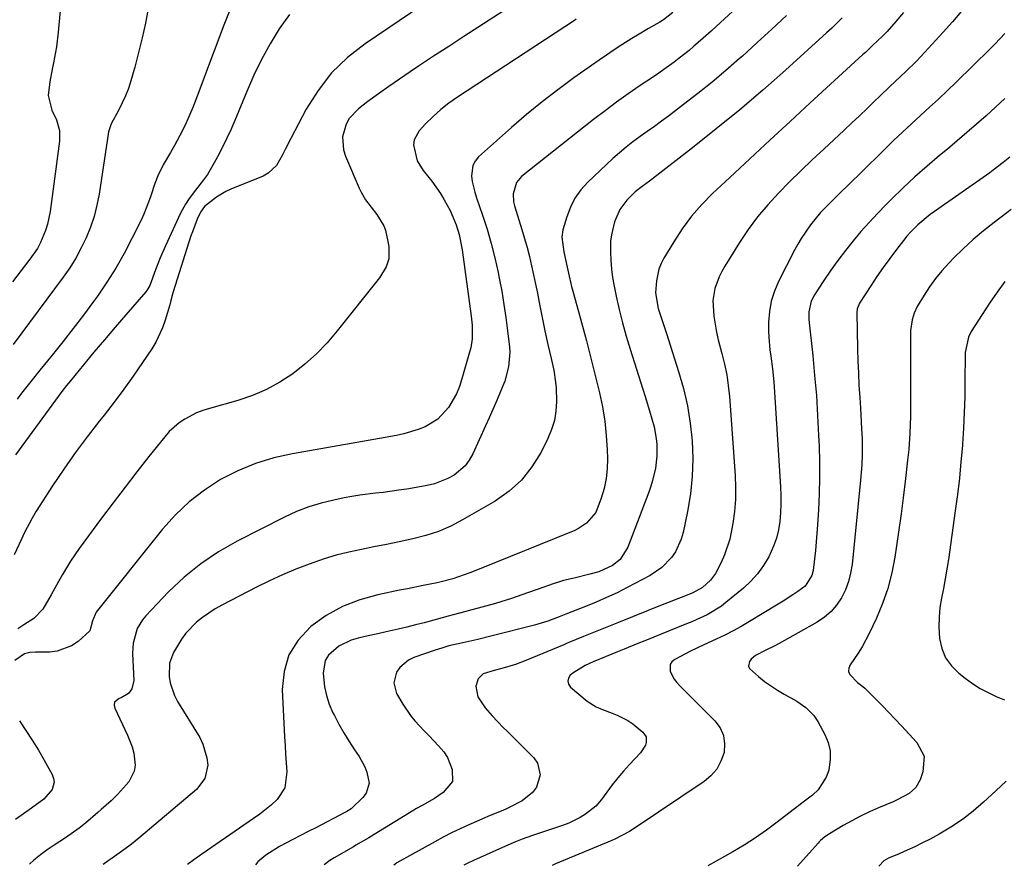
# Model space of a CAD drawing. Units: inches. Extents: x 1862523 to 1867871, y 442390 to 447746.
# Drawn here: x 1866069 to 1866361, y 442394 to 442644 of the extents above; entities that cross this region are included whole.
import ezdxf

# ---------------------------------------------------------------- set-up
doc = ezdxf.new("R2010")
doc.units = ezdxf.units.IN
doc.header["$MEASUREMENT"] = 0
doc.layers.add('7', color=7, linetype='Continuous')
doc.layers.add('8', color=7, linetype='Continuous')

msp = doc.modelspace()

# ---------------------------------------------------------------- linework, layer by layer
at = {"layer": '7', "color": 18}
for points in [[(1866300.9, 442665.63, 1774), (1866275.67, 442642.45, 1774), (1866274.11, 442641.02, 1774), (1866270.96, 442638.2, 1774), (1866269.02, 442636.49, 1774), (1866267.59, 442635.27, 1774), (1866264.67, 442632.93, 1774), (1866263.18, 442631.8, 1774), (1866260.14, 442629.62, 1774), (1866258.6, 442628.55, 1774), (1866257.05, 442627.5, 1774), (1866253.08, 442624.84, 1774), (1866249.56, 442622.43, 1774), (1866246.09, 442619.96, 1774), (1866242.68, 442617.41, 1774), (1866239.3, 442614.81, 1774), (1866217.95, 442597.92, 1774), (1866216.41, 442596.17, 1774), (1866215.44, 442592.8, 1774), (1866215.57, 442590.43, 1774), (1866215.84, 442589.26, 1774), (1866218.02, 442582.22, 1774), (1866218.81, 442579.56, 1774), (1866219.56, 442576.89, 1774), (1866220.25, 442574.21, 1774), (1866220.9, 442571.52, 1774), (1866221.51, 442568.81, 1774), (1866222.1, 442566.1, 1774), (1866222.65, 442563.38, 1774), (1866223.19, 442560.66, 1774), (1866224.79, 442552.24, 1774), (1866225.68, 442548.14, 1774), (1866226.69, 442544.07, 1774), (1866227.46, 442540.59, 1774), (1866228.02, 442537.08, 1774), (1866228.16, 442535.31, 1774), (1866228.27, 442531.33, 1774), (1866228.1, 442528.49, 1774), (1866227.67, 442525.71, 1774), (1866226.85, 442523.03, 1774), (1866225.76, 442520.4, 1774), (1866223.7, 442516.28, 1774), (1866221.03, 442511.96, 1774), (1866217.95, 442508.04, 1774), (1866214.22, 442504.72, 1774), (1866210.07, 442501.8, 1774), (1866200.45, 442496.23, 1774), (1866196.93, 442494.41, 1774), (1866193.32, 442492.83, 1774), (1866189.58, 442491.6, 1774), (1866185.75, 442490.6, 1774), (1866181.67, 442489.75, 1774), (1866177.94, 442488.99, 1774), (1866174.2, 442488.25, 1774), (1866170.46, 442487.52, 1774), (1866166.74, 442486.72, 1774), (1866163.05, 442485.79, 1774), (1866159.41, 442484.69, 1774), (1866154.97, 442483.18, 1774), (1866151.01, 442481.65, 1774), (1866147.09, 442480.02, 1774), (1866143.23, 442478.23, 1774), (1866139.42, 442476.35, 1774), (1866129.11, 442471, 1774), (1866127.14, 442469.89, 1774), (1866123.4, 442467.36, 1774), (1866121.63, 442465.94, 1774), (1866118.48, 442462.72, 1774), (1866117.14, 442460.92, 1774), (1866114.77, 442457.01, 1774), (1866113.57, 442453.8, 1774), (1866113.47, 442449.92, 1774), (1866113.82, 442447.97, 1774), (1866115.1, 442444.26, 1774), (1866116.02, 442442.5, 1774), (1866122.56, 442431.81, 1774), (1866123.54, 442429.88, 1774), (1866124.72, 442425.79, 1774), (1866124.93, 442423.63, 1774), (1866124.1, 442419.63, 1774), (1866121.62, 442416.38, 1774), (1866104.55, 442402.02, 1774), (1866102.35, 442400.23, 1774), (1866100.09, 442398.53, 1774), (1866096.62, 442396.08, 1774), (1866095.45, 442395.28, 1774), (1866093.93, 442394.25, 1774)], [(1866191.74, 442650.92, 1782), (1866171.55, 442637.26, 1782), (1866166.36, 442633.15, 1782), (1866161.66, 442628.62, 1782), (1866157.67, 442623.44, 1782), (1866154.16, 442617.83, 1782), (1866149.59, 442609.15, 1782), (1866147.92, 442605.93, 1782), (1866147.1, 442604.32, 1782), (1866145.33, 442601.24, 1782), (1866142.85, 442598.92, 1782), (1866141.32, 442598.08, 1782), (1866131.82, 442594.14, 1782), (1866130.35, 442593.45, 1782), (1866127.56, 442591.82, 1782), (1866123.97, 442589.05, 1782), (1866122.76, 442587.41, 1782), (1866121.84, 442585.29, 1782), (1866120.4, 442581.58, 1782), (1866119.98, 442580.33, 1782), (1866114.72, 442563.78, 1782), (1866114.53, 442563.14, 1782), (1866114.01, 442561.21, 1782), (1866113.68, 442559.92, 1782), (1866112.35, 442555.37, 1782), (1866111.58, 442553.14, 1782), (1866109.58, 442548.91, 1782), (1866108.36, 442546.89, 1782), (1866105.62, 442542.83, 1782), (1866102.88, 442538.86, 1782), (1866100.07, 442534.94, 1782), (1866097.17, 442531.1, 1782), (1866094.21, 442527.29, 1782), (1866092.83, 442525.57, 1782), (1866089.2, 442520.89, 1782), (1866085.67, 442516.14, 1782), (1866082.28, 442511.29, 1782), (1866078.99, 442506.37, 1782), (1866074.15, 442498.88, 1782), (1866072.88, 442496.8, 1782), (1866070.63, 442492.52, 1782), (1866069.64, 442490.3, 1782), (1866067.58, 442485.92, 1782)], [(1866107.31, 442647.69, 1788), (1866106.46, 442643.31, 1788), (1866105.53, 442638.96, 1788), (1866104.46, 442634.63, 1788), (1866103.3, 442630.33, 1788), (1866102.14, 442626.27, 1788), (1866101.42, 442624.04, 1788), (1866100.6, 442621.86, 1788), (1866098.56, 442617.67, 1788), (1866096.29, 442613.56, 1788), (1866095.58, 442611.13, 1788), (1866092.73, 442592.72, 1788), (1866092.08, 442589.4, 1788), (1866091.26, 442586.14, 1788), (1866090.18, 442582.95, 1788), (1866088.93, 442579.81, 1788), (1866087.45, 442576.77, 1788), (1866085.84, 442573.79, 1788), (1866084.04, 442570.94, 1788), (1866082.12, 442568.15, 1788), (1866067.33, 442548.18, 1788)], [(1866131.51, 442647.19, 1786), (1866129.52, 442642.23, 1786), (1866127.6, 442637.25, 1786), (1866125.72, 442632.25, 1786), (1866122.33, 442623.04, 1786), (1866120.52, 442618.39, 1786), (1866118.52, 442613.82, 1786), (1866117.45, 442611.57, 1786), (1866115.12, 442607.16, 1786), (1866113.87, 442605.01, 1786), (1866111.72, 442601.39, 1786), (1866110.12, 442598.14, 1786), (1866109.23, 442595.88, 1786), (1866108.04, 442592.2, 1786), (1866107.43, 442590.36, 1786), (1866106.01, 442586.77, 1786), (1866105.2, 442585.01, 1786), (1866102.5, 442579.53, 1786), (1866100.19, 442575.12, 1786), (1866097.73, 442570.8, 1786), (1866095.05, 442566.6, 1786), (1866092.23, 442562.5, 1786), (1866091.11, 442560.95, 1786), (1866088.12, 442556.9, 1786), (1866085.08, 442552.89, 1786), (1866081.98, 442548.94, 1786), (1866078.83, 442545.02, 1786), (1866075.24, 442540.63, 1786), (1866072.49, 442537.21, 1786), (1866069.78, 442533.74, 1786), (1866068.44, 442532, 1786)], [(1866262.74, 442646.5, 1776), (1866259.95, 442644.32, 1776), (1866258.89, 442643.64, 1776), (1866255.57, 442641.73, 1776), (1866252.27, 442639.78, 1776), (1866250.64, 442638.77, 1776), (1866247.67, 442636.88, 1776), (1866245.4, 442635.4, 1776), (1866243.13, 442633.9, 1776), (1866240.89, 442632.36, 1776), (1866238.66, 442630.81, 1776), (1866233.45, 442627.13, 1776), (1866228.68, 442623.64, 1776), (1866224, 442620.05, 1776), (1866219.45, 442616.3, 1776), (1866214.97, 442612.45, 1776), (1866205.19, 442603.73, 1776), (1866204.19, 442602.52, 1776), (1866203.45, 442601.2, 1776), (1866203.07, 442598.16, 1776), (1866203.32, 442596.5, 1776), (1866204.06, 442593.25, 1776), (1866204.56, 442591.65, 1776), (1866206.35, 442586.49, 1776), (1866207.7, 442582.3, 1776), (1866208.95, 442578.08, 1776), (1866210.02, 442573.81, 1776), (1866210.99, 442569.52, 1776), (1866211.33, 442567.82, 1776), (1866212.06, 442563.96, 1776), (1866212.73, 442560.08, 1776), (1866213.29, 442556.19, 1776), (1866213.78, 442552.28, 1776), (1866214.33, 442547.38, 1776), (1866214.43, 442545.92, 1776), (1866214.11, 442541.58, 1776), (1866212.95, 442537.35, 1776), (1866212.43, 442535.99, 1776), (1866211.52, 442533.8, 1776), (1866210.49, 442531.36, 1776), (1866209.44, 442528.92, 1776), (1866208.37, 442526.5, 1776), (1866207.28, 442524.08, 1776), (1866203.51, 442515.81, 1776), (1866202.46, 442513.95, 1776), (1866201.22, 442512.26, 1776), (1866198.01, 442509.5, 1776), (1866196.11, 442508.46, 1776), (1866192.11, 442506.92, 1776), (1866190.01, 442506.43, 1776), (1866183.9, 442505.38, 1776), (1866181.59, 442505.01, 1776), (1866176.96, 442504.38, 1776), (1866174.63, 442504.13, 1776), (1866170, 442503.55, 1776), (1866167.69, 442503.17, 1776), (1866165.39, 442502.74, 1776), (1866162.33, 442502.13, 1776), (1866158.56, 442501.22, 1776), (1866154.86, 442500.1, 1776), (1866151.26, 442498.69, 1776), (1866147.73, 442497.08, 1776), (1866133.64, 442489.94, 1776), (1866128.12, 442486.78, 1776), (1866122.85, 442483.28, 1776), (1866117.96, 442479.26, 1776), (1866113.33, 442474.9, 1776), (1866106.59, 442467.87, 1776), (1866105.61, 442466.7, 1776), (1866104.07, 442464.12, 1776), (1866102.83, 442459.74, 1776), (1866102.7, 442458.23, 1776), (1866102.68, 442456.7, 1776), (1866103.02, 442448.65, 1776), (1866102.48, 442446.23, 1776), (1866101.48, 442444.88, 1776), (1866099.33, 442443.6, 1776), (1866098.67, 442443.4, 1776), (1866097.36, 442442.24, 1776), (1866097.24, 442441.42, 1776), (1866097.39, 442440.49, 1776), (1866101.17, 442432.53, 1776), (1866102.54, 442429.03, 1776), (1866103.01, 442427.22, 1776), (1866103.43, 442423.57, 1776), (1866103.18, 442421.85, 1776), (1866101.53, 442418.73, 1776), (1866099.98, 442416.9, 1776), (1866098.21, 442414.94, 1776), (1866096.32, 442413.1, 1776), (1866093.36, 442410.46, 1776), (1866092.37, 442409.58, 1776), (1866088.77, 442406.46, 1776), (1866086.84, 442404.93, 1776), (1866082.8, 442402.1, 1776), (1866079.46, 442399.93, 1776), (1866077.39, 442398.52, 1776), (1866075.37, 442397.03, 1776), (1866073.43, 442395.44, 1776), (1866072.13, 442394.31, 1776)], [(1866331.08, 442646.47, 1768), (1866328.87, 442643.79, 1768), (1866326.32, 442640.92, 1768), (1866324.9, 442639.45, 1768), (1866321.97, 442636.7, 1768), (1866320.53, 442635.36, 1768), (1866319.81, 442634.69, 1768), (1866319.09, 442634.03, 1768), (1866303.48, 442619.73, 1768), (1866297.51, 442614.23, 1768), (1866291.54, 442608.73, 1768), (1866285.58, 442603.2, 1768), (1866279.64, 442597.67, 1768), (1866274.56, 442592.92, 1768), (1866271.32, 442589.62, 1768), (1866268.29, 442586.17, 1768), (1866265.56, 442582.46, 1768), (1866263.04, 442578.6, 1768), (1866260.14, 442573.71, 1768), (1866259.33, 442572.13, 1768), (1866258.66, 442570.49, 1768), (1866257.88, 442567.04, 1768), (1866257.59, 442563.47, 1768), (1866258.39, 442558.83, 1768), (1866259.47, 442555.61, 1768), (1866260.84, 442551.49, 1768), (1866264.48, 442540.22, 1768), (1866265.92, 442535.15, 1768), (1866267.11, 442530.04, 1768), (1866267.93, 442524.85, 1768), (1866268.49, 442519.62, 1768), (1866268.65, 442514.36, 1768), (1866268.52, 442509.13, 1768), (1866267.96, 442503.92, 1768), (1866267.1, 442498.73, 1768), (1866265.81, 442492.5, 1768), (1866265.25, 442490.51, 1768), (1866263.52, 442486.8, 1768), (1866262.35, 442485.09, 1768), (1866259.46, 442482.13, 1768), (1866256.02, 442479.82, 1768), (1866249.25, 442476.24, 1768), (1866246.22, 442474.7, 1768), (1866243.15, 442473.24, 1768), (1866240.04, 442471.89, 1768), (1866236.89, 442470.61, 1768), (1866231.03, 442468.35, 1768), (1866230.54, 442468.16, 1768), (1866229.07, 442467.57, 1768), (1866225.72, 442466.31, 1768), (1866221.79, 442465.11, 1768), (1866209.25, 442461.87, 1768), (1866204.96, 442460.83, 1768), (1866200.53, 442459.89, 1768), (1866196.37, 442458.91, 1768), (1866194.33, 442458.31, 1768), (1866192.3, 442457.65, 1768), (1866186.04, 442455.49, 1768), (1866184.47, 442454.74, 1768), (1866181.88, 442452.57, 1768), (1866180.86, 442451.15, 1768), (1866180.06, 442448, 1768), (1866180.92, 442444.86, 1768), (1866182.75, 442441.72, 1768), (1866185, 442438.34, 1768), (1866186.29, 442436.77, 1768), (1866189.09, 442433.81, 1768), (1866190.52, 442432.34, 1768), (1866193.34, 442429.39, 1768), (1866194.9, 442427.52, 1768), (1866195.95, 442425.92, 1768), (1866197.35, 442422.33, 1768), (1866197.46, 442418.77, 1768), (1866194.71, 442415.49, 1768), (1866192.13, 442413.73, 1768), (1866188.46, 442411.69, 1768), (1866186.78, 442410.74, 1768), (1866183.47, 442408.76, 1768), (1866174.24, 442403.05, 1768), (1866172.72, 442402.12, 1768), (1866168.86, 442399.9, 1768), (1866168.09, 442399.46, 1768), (1866162.41, 442396.19, 1768), (1866161.1, 442395.37, 1768), (1866159.48, 442394.09, 1768)], [(1866348.34, 442646.93, 1766), (1866345.67, 442643.74, 1766), (1866342.9, 442640.63, 1766), (1866336.35, 442633.59, 1766), (1866334.87, 442632.03, 1766), (1866331.81, 442628.99, 1766), (1866330.25, 442627.51, 1766), (1866327.09, 442624.57, 1766), (1866323.97, 442621.6, 1766), (1866322.57, 442620.26, 1766), (1866320.31, 442618.1, 1766), (1866318.05, 442615.95, 1766), (1866315.78, 442613.81, 1766), (1866313.5, 442611.67, 1766), (1866307.47, 442606.04, 1766), (1866304.07, 442602.83, 1766), (1866300.69, 442599.59, 1766), (1866297.36, 442596.31, 1766), (1866294.05, 442593.01, 1766), (1866290.88, 442589.58, 1766), (1866287.88, 442586.03, 1766), (1866285.12, 442582.29, 1766), (1866282.52, 442578.41, 1766), (1866278.18, 442571.43, 1766), (1866277.29, 442569.84, 1766), (1866276.48, 442568.22, 1766), (1866275.23, 442564.8, 1766), (1866274.6, 442561.26, 1766), (1866274.87, 442556.57, 1766), (1866275.69, 442551.88, 1766), (1866276.23, 442549.56, 1766), (1866277.3, 442545.56, 1766), (1866278.09, 442542.4, 1766), (1866278.74, 442539.21, 1766), (1866279.2, 442536, 1766), (1866279.54, 442532.76, 1766), (1866281.22, 442509.44, 1766), (1866281.35, 442505.86, 1766), (1866281.3, 442502.29, 1766), (1866280.99, 442498.73, 1766), (1866280.51, 442495.19, 1766), (1866279.61, 442490.57, 1766), (1866278.09, 442485.92, 1766), (1866277.1, 442483.67, 1766), (1866275.41, 442480.4, 1766), (1866273.92, 442478.43, 1766), (1866271.58, 442476.23, 1766), (1866268.69, 442474.68, 1766), (1866266.01, 442473.61, 1766), (1866264.41, 442472.98, 1766), (1866261.22, 442471.7, 1766), (1866259.63, 442471.06, 1766), (1866246.69, 442465.86, 1766), (1866244.72, 442465.07, 1766), (1866240.78, 442463.49, 1766), (1866236.34, 442461.72, 1766), (1866234.14, 442460.83, 1766), (1866231.95, 442459.91, 1766), (1866231.22, 442459.61, 1766), (1866230.49, 442459.3, 1766), (1866219.17, 442454.58, 1766), (1866216.12, 442453.44, 1766), (1866212.08, 442452.29, 1766), (1866209.82, 442451.69, 1766), (1866206.58, 442450.62, 1766), (1866205.08, 442449.2, 1766), (1866204.35, 442447.06, 1766), (1866205.02, 442443.87, 1766), (1866207.2, 442440.58, 1766), (1866209.23, 442438.2, 1766), (1866212.52, 442434.82, 1766), (1866213.63, 442433.71, 1766), (1866221.59, 442425.81, 1766), (1866222.69, 442424.25, 1766), (1866223.49, 442420.8, 1766), (1866222.32, 442417.11, 1766), (1866221.22, 442415.49, 1766), (1866218.12, 442413.05, 1766), (1866214.27, 442411.07, 1766), (1866213.52, 442410.72, 1766), (1866212.38, 442410.24, 1766), (1866208.63, 442408.69, 1766), (1866206.39, 442407.74, 1766), (1866205.27, 442407.26, 1766), (1866202.31, 442405.98, 1766), (1866199.73, 442404.81, 1766), (1866197.18, 442403.6, 1766), (1866194.67, 442402.3, 1766), (1866192.19, 442400.95, 1766), (1866181, 442394.66, 1766), (1866180.47, 442394.35, 1766), (1866180.05, 442394.03, 1766)], [(1866234.16, 442644.5, 1778), (1866233.58, 442644.13, 1778), (1866198.93, 442621.4, 1778), (1866196.41, 442619.62, 1778), (1866193.99, 442617.73, 1778), (1866191.71, 442615.68, 1778), (1866189.51, 442613.52, 1778), (1866187.6, 442611.49, 1778), (1866186.07, 442608.81, 1778), (1866185.87, 442607.3, 1778), (1866187, 442602.57, 1778), (1866188.75, 442599.75, 1778), (1866191.3, 442596.53, 1778), (1866193.89, 442592.92, 1778), (1866195.04, 442591.02, 1778), (1866196.77, 442587.83, 1778), (1866198.57, 442583.64, 1778), (1866199.44, 442580.72, 1778), (1866200.32, 442576.24, 1778), (1866202.99, 442556.58, 1778), (1866203.26, 442553.91, 1778), (1866203.26, 442549.88, 1778), (1866202.87, 442547.23, 1778), (1866202.55, 442545.93, 1778), (1866200.27, 442537.99, 1778), (1866199.51, 442535.76, 1778), (1866198.61, 442533.6, 1778), (1866196.26, 442529.54, 1778), (1866193.16, 442526.12, 1778), (1866189.42, 442523.82, 1778), (1866187.32, 442522.99, 1778), (1866183.03, 442521.69, 1778), (1866180.83, 442521.22, 1778), (1866150.08, 442515.86, 1778), (1866144.51, 442514.59, 1778), (1866139.08, 442512.94, 1778), (1866133.85, 442510.74, 1778), (1866128.75, 442508.17, 1778), (1866123.96, 442505.07, 1778), (1866119.46, 442501.64, 1778), (1866115.37, 442497.73, 1778), (1866111.55, 442493.49, 1778), (1866091.88, 442468.96, 1778), (1866090.77, 442466.4, 1778), (1866090, 442463.43, 1778), (1866086.55, 442460.22, 1778), (1866084.62, 442458.93, 1778), (1866080.37, 442457.39, 1778), (1866078.06, 442457.13, 1778), (1866073.86, 442457.12, 1778), (1866072.22, 442457.01, 1778), (1866070.64, 442456.63, 1778), (1866067.8, 442454.59, 1778)], [(1866149.18, 442645.9, 1784), (1866146.13, 442641.7, 1784), (1866143.43, 442637.21, 1784), (1866140.9, 442632.63, 1784), (1866138.62, 442627.92, 1784), (1866136.49, 442623.13, 1784), (1866132.95, 442614.53, 1784), (1866131.77, 442611.79, 1784), (1866130.53, 442609.07, 1784), (1866129.21, 442606.39, 1784), (1866127.84, 442603.74, 1784), (1866126.89, 442601.97, 1784), (1866124.86, 442598.57, 1784), (1866123.72, 442596.95, 1784), (1866121.31, 442593.85, 1784), (1866119.47, 442591.43, 1784), (1866118.33, 442589.75, 1784), (1866116.88, 442587.09, 1784), (1866112.38, 442577.36, 1784), (1866111.6, 442575.61, 1784), (1866110.86, 442573.85, 1784), (1866109.51, 442570.27, 1784), (1866107.78, 442565.63, 1784), (1866106.92, 442564.21, 1784), (1866106.57, 442563.78, 1784), (1866100.69, 442556.97, 1784), (1866097.52, 442553.28, 1784), (1866094.37, 442549.58, 1784), (1866091.24, 442545.87, 1784), (1866088.13, 442542.13, 1784), (1866084.23, 442537.44, 1784), (1866083.09, 442536.03, 1784), (1866081.96, 442534.62, 1784), (1866079.79, 442531.72, 1784), (1866067.99, 442515.49, 1784)], [(1866296.44, 442645.65, 1772), (1866292.14, 442641.58, 1772), (1866287.77, 442637.57, 1772), (1866283.37, 442633.6, 1772), (1866282.56, 442632.89, 1772), (1866278.5, 442629.36, 1772), (1866274.37, 442625.89, 1772), (1866270.17, 442622.52, 1772), (1866265.91, 442619.22, 1772), (1866261.46, 442615.85, 1772), (1866259.38, 442614.29, 1772), (1866257.29, 442612.75, 1772), (1866255.17, 442611.24, 1772), (1866253.04, 442609.75, 1772), (1866250.94, 442608.22, 1772), (1866248.89, 442606.63, 1772), (1866246.91, 442604.95, 1772), (1866244.99, 442603.22, 1772), (1866237.57, 442596.22, 1772), (1866235.53, 442593.95, 1772), (1866233.76, 442591.52, 1772), (1866232.4, 442588.84, 1772), (1866231.31, 442585.99, 1772), (1866230.19, 442582.17, 1772), (1866229.84, 442580.02, 1772), (1866230.46, 442575.64, 1772), (1866231.46, 442571.13, 1772), (1866231.84, 442569.35, 1772), (1866232.78, 442565.34, 1772), (1866233.14, 442564.02, 1772), (1866234.83, 442558, 1772), (1866236.02, 442553.66, 1772), (1866237.18, 442549.32, 1772), (1866238.3, 442544.96, 1772), (1866239.39, 442540.6, 1772), (1866241.03, 442533.92, 1772), (1866241.91, 442529.72, 1772), (1866242.62, 442525.51, 1772), (1866243.05, 442521.25, 1772), (1866243.3, 442516.97, 1772), (1866243.37, 442514.41, 1772), (1866243.29, 442511.42, 1772), (1866242.99, 442508.46, 1772), (1866242.37, 442505.56, 1772), (1866241.53, 442502.68, 1772), (1866239.9, 442498.43, 1772), (1866237.22, 442495.27, 1772), (1866234.81, 442493.71, 1772), (1866233.54, 442493.06, 1772), (1866232.23, 442492.47, 1772), (1866205.88, 442481.86, 1772), (1866202.57, 442480.57, 1772), (1866200.91, 442479.96, 1772), (1866197.55, 442478.8, 1772), (1866194.14, 442477.88, 1772), (1866192.4, 442477.51, 1772), (1866188.81, 442476.81, 1772), (1866184.09, 442475.88, 1772), (1866181.74, 442475.4, 1772), (1866175.38, 442474.09, 1772), (1866170.02, 442472.57, 1772), (1866164.88, 442470.59, 1772), (1866160.08, 442467.89, 1772), (1866155.5, 442464.72, 1772), (1866155.38, 442464.63, 1772), (1866151.73, 442460.68, 1772), (1866148.97, 442456.33, 1772), (1866147.56, 442451.38, 1772), (1866147.03, 442446.02, 1772), (1866147.74, 442432.03, 1772), (1866147.88, 442429.45, 1772), (1866148.03, 442426.86, 1772), (1866148.2, 442424.28, 1772), (1866148.38, 442421.69, 1772), (1866147.81, 442416.89, 1772), (1866145.5, 442413.43, 1772), (1866143.84, 442411.92, 1772), (1866140.36, 442409.1, 1772), (1866138.54, 442407.79, 1772), (1866123.15, 442397.22, 1772), (1866120.82, 442395.56, 1772), (1866118.99, 442394.19, 1772)], [(1866361.18, 442640.28, 1764), (1866358.3, 442637.23, 1764), (1866356.81, 442635.74, 1764), (1866346.72, 442625.9, 1764), (1866344.11, 442623.38, 1764), (1866341.48, 442620.88, 1764), (1866338.83, 442618.42, 1764), (1866336.15, 442615.98, 1764), (1866333.47, 442613.53, 1764), (1866330.82, 442611.06, 1764), (1866328.2, 442608.56, 1764), (1866325.6, 442606.03, 1764), (1866318.4, 442598.93, 1764), (1866315.53, 442596.13, 1764), (1866311.98, 442592.7, 1764), (1866308.66, 442589.45, 1764), (1866306.5, 442587.23, 1764), (1866303.55, 442583.65, 1764), (1866300.79, 442579.62, 1764), (1866299.79, 442577.9, 1764), (1866298.84, 442576.14, 1764), (1866294.12, 442566.84, 1764), (1866292.9, 442563.95, 1764), (1866291.95, 442560.99, 1764), (1866291.42, 442557.93, 1764), (1866291.16, 442554.8, 1764), (1866291.13, 442552.25, 1764), (1866291.17, 442550.35, 1764), (1866291.48, 442546.57, 1764), (1866291.76, 442544.7, 1764), (1866292.33, 442540.94, 1764), (1866292.68, 442537.15, 1764), (1866294.64, 442506.06, 1764), (1866294.74, 442503.5, 1764), (1866294.76, 442500.93, 1764), (1866294.65, 442498.37, 1764), (1866294.47, 442495.81, 1764), (1866294.08, 442493.29, 1764), (1866293.5, 442490.83, 1764), (1866292.64, 442488.45, 1764), (1866291.17, 442485.31, 1764), (1866289.63, 442482.73, 1764), (1866287.89, 442480.31, 1764), (1866285.88, 442478.11, 1764), (1866283.69, 442476.06, 1764), (1866278.45, 442471.74, 1764), (1866277.14, 442470.74, 1764), (1866272.9, 442468.17, 1764), (1866269.88, 442466.77, 1764), (1866268.36, 442466.11, 1764), (1866266.82, 442465.47, 1764), (1866254.44, 442460.45, 1764), (1866252.41, 442459.63, 1764), (1866248.35, 442457.97, 1764), (1866246.33, 442457.14, 1764), (1866243.05, 442455.8, 1764), (1866239.15, 442454.17, 1764), (1866236.75, 442453.1, 1764), (1866233.41, 442451.09, 1764), (1866232.38, 442450.24, 1764), (1866231.85, 442449.35, 1764), (1866231.63, 442448.47, 1764), (1866231.89, 442447.6, 1764), (1866232.46, 442446.74, 1764), (1866237.42, 442442.58, 1764), (1866240, 442440.91, 1764), (1866241.91, 442440.11, 1764), (1866244.81, 442438.99, 1764), (1866246.24, 442438.44, 1764), (1866249.44, 442436.88, 1764), (1866250.91, 442435.88, 1764), (1866253.91, 442433.39, 1764), (1866254.82, 442432.02, 1764), (1866254.89, 442430.38, 1764), (1866254.62, 442429.52, 1764), (1866253.21, 442427.24, 1764), (1866249.96, 442423.79, 1764), (1866248.18, 442421.82, 1764), (1866246.46, 442419.82, 1764), (1866244.81, 442417.75, 1764), (1866243.21, 442415.64, 1764), (1866241.6, 442413.43, 1764), (1866239.94, 442411.51, 1764), (1866236.93, 442409.15, 1764), (1866235.31, 442408.12, 1764), (1866231.9, 442406.41, 1764), (1866230.11, 442405.73, 1764), (1866221.2, 442402.77, 1764), (1866218.15, 442401.67, 1764), (1866216.14, 442400.87, 1764), (1866213.16, 442399.59, 1764), (1866204.6, 442395.78, 1764), (1866203.9, 442395.46, 1764), (1866201.81, 442394.51, 1764), (1866200.84, 442393.98, 1764)], [(1866361.11, 442621.05, 1762), (1866358.39, 442618.44, 1762), (1866355.61, 442615.89, 1762), (1866352.77, 442613.4, 1762), (1866349.91, 442610.93, 1762), (1866347.02, 442608.49, 1762), (1866344.12, 442606.07, 1762), (1866341.74, 442604.11, 1762), (1866338.09, 442601.01, 1762), (1866334.5, 442597.84, 1762), (1866331.01, 442594.58, 1762), (1866327.58, 442591.24, 1762), (1866325.96, 442589.62, 1762), (1866323.42, 442587.01, 1762), (1866320.93, 442584.35, 1762), (1866318.52, 442581.62, 1762), (1866316.16, 442578.85, 1762), (1866313.88, 442575.99, 1762), (1866311.67, 442573.11, 1762), (1866309.57, 442570.16, 1762), (1866307.53, 442567.15, 1762), (1866304.75, 442562.9, 1762), (1866303.77, 442561, 1762), (1866303.09, 442557.85, 1762), (1866303.04, 442555.69, 1762), (1866303.12, 442554.61, 1762), (1866304.2, 442544.95, 1762), (1866304.79, 442539.04, 1762), (1866305.3, 442533.11, 1762), (1866305.68, 442527.18, 1762), (1866305.97, 442521.24, 1762), (1866306.08, 442518.18, 1762), (1866306.19, 442513.44, 1762), (1866306.21, 442508.69, 1762), (1866306.09, 442503.95, 1762), (1866305.88, 442499.21, 1762), (1866305.62, 442494.76, 1762), (1866305.45, 442492.25, 1762), (1866305.25, 442489.73, 1762), (1866305.01, 442487.23, 1762), (1866304.73, 442484.72, 1762), (1866304.32, 442481.24, 1762), (1866303.99, 442479.76, 1762), (1866301.96, 442476.63, 1762), (1866299.78, 442475.05, 1762), (1866298.35, 442474.08, 1762), (1866295.44, 442472.19, 1762), (1866293.97, 442471.28, 1762), (1866285.46, 442466.12, 1762), (1866283.06, 442464.73, 1762), (1866280.64, 442463.4, 1762), (1866278.16, 442462.16, 1762), (1866275.65, 442460.98, 1762), (1866271.92, 442459.3, 1762), (1866268.02, 442457.38, 1762), (1866263.32, 442454.92, 1762), (1866262.5, 442454.2, 1762), (1866261.96, 442453.38, 1762), (1866262, 442451.32, 1762), (1866263.2, 442449.06, 1762), (1866263.97, 442448.05, 1762), (1866264.82, 442447.09, 1762), (1866275.21, 442436.75, 1762), (1866276.74, 442434.64, 1762), (1866277.79, 442432.39, 1762), (1866278.1, 442429.94, 1762), (1866277.93, 442427.34, 1762), (1866277.02, 442424.8, 1762), (1866275.79, 442422.48, 1762), (1866274.07, 442420.5, 1762), (1866272.02, 442418.75, 1762), (1866251.63, 442405.05, 1762), (1866249.96, 442403.98, 1762), (1866245.57, 442401.67, 1762), (1866244.65, 442401.27, 1762), (1866227.95, 442394.42, 1762), (1866227, 442393.92, 1762)], [(1866363.04, 442588.14, 1758), (1866357.99, 442584.35, 1758), (1866354.82, 442581.86, 1758), (1866351.74, 442579.28, 1758), (1866348.78, 442576.55, 1758), (1866345.91, 442573.73, 1758), (1866344.5, 442572.28, 1758), (1866342.48, 442570.04, 1758), (1866340.57, 442567.73, 1758), (1866338.83, 442565.28, 1758), (1866337.2, 442562.75, 1758), (1866335.2, 442559.4, 1758), (1866334.27, 442557.49, 1758), (1866333.64, 442555.47, 1758), (1866333.21, 442552.3, 1758), (1866333.18, 442551.24, 1758), (1866333.21, 442541.65, 1758), (1866333.21, 442538.64, 1758), (1866333.21, 442535.63, 1758), (1866333.21, 442532.62, 1758), (1866333.2, 442529.61, 1758), (1866333.18, 442526.83, 1758), (1866333.03, 442521.98, 1758), (1866332.67, 442517.14, 1758), (1866332.51, 442515.53, 1758), (1866332.33, 442513.93, 1758), (1866331.6, 442507.58, 1758), (1866331.03, 442502.81, 1758), (1866330.42, 442498.04, 1758), (1866329.76, 442493.27, 1758), (1866329.07, 442488.52, 1758), (1866328.57, 442485.18, 1758), (1866327.66, 442480.54, 1758), (1866326.49, 442475.97, 1758), (1866324.93, 442471.53, 1758), (1866323.1, 442467.16, 1758), (1866320.97, 442462.63, 1758), (1866318.88, 442458.66, 1758), (1866317.7, 442456.75, 1758), (1866315.35, 442453.34, 1758), (1866314.95, 442452.32, 1758), (1866314.85, 442451.34, 1758), (1866315.19, 442450.42, 1758), (1866317.52, 442448.11, 1758), (1866319.05, 442446.96, 1758), (1866319.62, 442446.45, 1758), (1866322.95, 442443.13, 1758), (1866324.88, 442441.19, 1758), (1866326.79, 442439.23, 1758), (1866328.68, 442437.25, 1758), (1866330.56, 442435.26, 1758), (1866335.1, 442430.37, 1758), (1866337.22, 442426.26, 1758), (1866336.88, 442421.64, 1758), (1866336.04, 442419.3, 1758), (1866334.76, 442417.02, 1758), (1866332.82, 442415.27, 1758), (1866329.25, 442413.32, 1758), (1866328.01, 442412.77, 1758), (1866323.69, 442410.98, 1758), (1866321.01, 442409.8, 1758), (1866318.37, 442408.55, 1758), (1866315.78, 442407.17, 1758), (1866313.23, 442405.73, 1758), (1866309.14, 442403.28, 1758), (1866307.79, 442402.35, 1758), (1866306.54, 442401.28, 1758), (1866306.16, 442400.89, 1758), (1866305.79, 442400.49, 1758), (1866299.75, 442393.73, 1758)], [(1866361.12, 442566.87, 1756), (1866358.83, 442563.7, 1756), (1866356.63, 442560.46, 1756), (1866351.19, 442552.01, 1756), (1866350.33, 442550.37, 1756), (1866349.4, 442545.84, 1756), (1866349.36, 442544.91, 1756), (1866349.32, 442537.42, 1756), (1866349.24, 442532.73, 1756), (1866349.1, 442528.06, 1756), (1866348.87, 442523.38, 1756), (1866348.58, 442518.71, 1756), (1866348.56, 442518.32, 1756), (1866348.15, 442513.47, 1756), (1866347.68, 442508.62, 1756), (1866347.11, 442503.78, 1756), (1866346.47, 442498.94, 1756), (1866344.42, 442484.52, 1756), (1866343.98, 442481.66, 1756), (1866343.5, 442478.8, 1756), (1866342.97, 442475.95, 1756), (1866342.4, 442473.11, 1756), (1866341.93, 442470.27, 1756), (1866341.64, 442467.42, 1756), (1866341.62, 442464.55, 1756), (1866341.83, 442461.12, 1756), (1866342.51, 442458.15, 1756), (1866343.6, 442455.42, 1756), (1866345.33, 442453.04, 1756), (1866347.48, 442450.88, 1756), (1866349.42, 442449.37, 1756), (1866351.58, 442447.81, 1756), (1866353.82, 442446.37, 1756), (1866356.16, 442445.12, 1756), (1866358.57, 442443.99, 1756), (1866361.03, 442442.93, 1756)], [(1866069.13, 442436.79, 1778), (1866071.07, 442433.92, 1778), (1866072.96, 442431.01, 1778), (1866074.75, 442428.05, 1778), (1866076.49, 442425.06, 1778), (1866078.88, 442420.81, 1778), (1866079.28, 442419.7, 1778), (1866079.44, 442418.59, 1778), (1866078.81, 442416.39, 1778), (1866076.38, 442413.52, 1778), (1866072.72, 442410.86, 1778), (1866070.33, 442409.19, 1778), (1866067.94, 442407.53, 1778)], [(1866361.57, 442418.86, 1756), (1866358.5, 442416.02, 1756), (1866354.82, 442412.62, 1756), (1866351.75, 442409.98, 1756), (1866348.55, 442407.51, 1756), (1866345.18, 442405.28, 1756), (1866341.7, 442403.22, 1756), (1866338.99, 442401.75, 1756), (1866336.75, 442400.58, 1756), (1866334.48, 442399.46, 1756), (1866332.19, 442398.4, 1756), (1866329.86, 442397.39, 1756), (1866326.68, 442396.07, 1756), (1866325.3, 442395.29, 1756), (1866323.81, 442393.67, 1756)]]:
    msp.add_polyline3d(points, dxfattribs=at)
at = {"layer": '8', "color": 18}
for points in [[(1866081.87, 442654.51, 1790), (1866080.6, 442640.68, 1790), (1866080.08, 442636.38, 1790), (1866079.25, 442631.6, 1790), (1866078.88, 442629.73, 1790), (1866078.18, 442625.99, 1790), (1866077.63, 442621.95, 1790), (1866078.71, 442617.56, 1790), (1866080.1, 442614.71, 1790), (1866081, 442611.59, 1790), (1866081.06, 442608.38, 1790), (1866078.26, 442587.61, 1790), (1866077.48, 442583.8, 1790), (1866076.89, 442581.95, 1790), (1866075.37, 442578.37, 1790), (1866074.45, 442576.65, 1790), (1866072.27, 442573.43, 1790), (1866067.1, 442566.75, 1790)], [(1866217.27, 442649.97, 1780), (1866205.31, 442642.26, 1780), (1866200.83, 442639.37, 1780), (1866196.35, 442636.46, 1780), (1866191.89, 442633.53, 1780), (1866187.44, 442630.59, 1780), (1866184.91, 442628.92, 1780), (1866181.74, 442626.78, 1780), (1866178.6, 442624.61, 1780), (1866175.5, 442622.38, 1780), (1866172.43, 442620.11, 1780), (1866169.57, 442617.95, 1780), (1866166.88, 442615.13, 1780), (1866165.95, 442613.44, 1780), (1866164.89, 442609.66, 1780), (1866165.14, 442605.84, 1780), (1866165.73, 442603.96, 1780), (1866169.77, 442594.53, 1780), (1866170.36, 442593.3, 1780), (1866171.74, 442590.99, 1780), (1866173.4, 442588.81, 1780), (1866175.03, 442586.67, 1780), (1866177.14, 442583.28, 1780), (1866177.59, 442582.04, 1780), (1866178.64, 442577.25, 1780), (1866178.62, 442573.55, 1780), (1866177.82, 442571.16, 1780), (1866175.85, 442567.93, 1780), (1866163.31, 442552.19, 1780), (1866160.32, 442548.72, 1780), (1866157.15, 442545.42, 1780), (1866153.74, 442542.39, 1780), (1866150.15, 442539.53, 1780), (1866146.33, 442537.04, 1780), (1866142.37, 442534.83, 1780), (1866138.19, 442533.08, 1780), (1866133.86, 442531.62, 1780), (1866125.42, 442529.27, 1780), (1866123.52, 442528.66, 1780), (1866121.66, 442527.95, 1780), (1866118.12, 442526.12, 1780), (1866116.48, 442525, 1780), (1866113.51, 442522.39, 1780), (1866112.19, 442520.89, 1780), (1866107.53, 442515.01, 1780), (1866103.97, 442510.48, 1780), (1866100.44, 442505.92, 1780), (1866096.95, 442501.34, 1780), (1866093.49, 442496.74, 1780), (1866088.23, 442489.68, 1780), (1866086.88, 442487.81, 1780), (1866084.3, 442483.99, 1780), (1866081.9, 442480.05, 1780), (1866080.74, 442478.05, 1780), (1866078.52, 442474.01, 1780), (1866076.04, 442469.81, 1780), (1866073.39, 442467.1, 1780), (1866070.46, 442465.15, 1780), (1866068.72, 442463.95, 1780)], [(1866312.98, 442644.91, 1770), (1866309.91, 442641.91, 1770), (1866308.33, 442640.46, 1770), (1866296.13, 442629.45, 1770), (1866289.41, 442623.52, 1770), (1866282.59, 442617.7, 1770), (1866275.65, 442612.03, 1770), (1866268.62, 442606.47, 1770), (1866255.82, 442596.59, 1770), (1866253.7, 442595, 1770), (1866251.6, 442593.41, 1770), (1866249.15, 442590.92, 1770), (1866247.08, 442588.17, 1770), (1866245.49, 442584.56, 1770), (1866244.55, 442580.71, 1770), (1866244.33, 442578.74, 1770), (1866244.25, 442575.63, 1770), (1866244.35, 442573.07, 1770), (1866244.54, 442570.52, 1770), (1866244.9, 442568, 1770), (1866245.36, 442565.48, 1770), (1866245.99, 442562.52, 1770), (1866246.9, 442558.55, 1770), (1866247.88, 442554.6, 1770), (1866248.98, 442550.68, 1770), (1866250.15, 442546.78, 1770), (1866253.89, 442534.94, 1770), (1866254.56, 442532.82, 1770), (1866255.86, 442528.55, 1770), (1866257.2, 442523.83, 1770), (1866257.83, 442520.36, 1770), (1866258.01, 442518.6, 1770), (1866258.04, 442515.08, 1770), (1866257.62, 442511.58, 1770), (1866256.77, 442507.93, 1770), (1866256.23, 442506.19, 1770), (1866255.63, 442504.47, 1770), (1866249.46, 442488.13, 1770), (1866247.13, 442484.53, 1770), (1866244.85, 442482.72, 1770), (1866240.87, 442480.9, 1770), (1866238.18, 442480.14, 1770), (1866233.51, 442479.02, 1770), (1866230.39, 442478.27, 1770), (1866228.86, 442477.81, 1770), (1866227.34, 442477.32, 1770), (1866222.81, 442475.76, 1770), (1866219.67, 442474.66, 1770), (1866214.98, 442472.98, 1770), (1866211.82, 442471.96, 1770), (1866210.22, 442471.5, 1770), (1866202.14, 442469.28, 1770), (1866201.4, 442469.08, 1770), (1866197.68, 442468.12, 1770), (1866196.2, 442467.73, 1770), (1866189.05, 442465.8, 1770), (1866186.5, 442465.13, 1770), (1866183.95, 442464.49, 1770), (1866181.39, 442463.88, 1770), (1866177.82, 442463.08, 1770), (1866175.74, 442462.63, 1770), (1866171.6, 442461.71, 1770), (1866169.48, 442461.24, 1770), (1866167.49, 442460.65, 1770), (1866163.8, 442458.87, 1770), (1866160.77, 442456.24, 1770), (1866159.77, 442454.64, 1770), (1866159.11, 442450.86, 1770), (1866159.54, 442446.86, 1770), (1866160.09, 442444.22, 1770), (1866160.96, 442441.66, 1770), (1866162.04, 442439.16, 1770), (1866162.46, 442438.33, 1770), (1866163.84, 442435.73, 1770), (1866165.29, 442433.16, 1770), (1866166.84, 442430.65, 1770), (1866168.45, 442428.18, 1770), (1866169.81, 442426.19, 1770), (1866171.49, 442423.17, 1770), (1866172.11, 442421.56, 1770), (1866172.74, 442418.28, 1770), (1866171.9, 442415.37, 1770), (1866170.93, 442414.07, 1770), (1866167.41, 442410.71, 1770), (1866166.14, 442409.89, 1770), (1866165.88, 442409.75, 1770), (1866165.61, 442409.6, 1770), (1866156.93, 442405.1, 1770), (1866154.68, 442403.93, 1770), (1866152.42, 442402.76, 1770), (1866150.16, 442401.58, 1770), (1866146.21, 442399.53, 1770), (1866142.19, 442397.01, 1770), (1866139.77, 442394.98, 1770), (1866139.08, 442394.14, 1770)], [(1866362.59, 442603.7, 1760), (1866360.69, 442602.06, 1760), (1866357.69, 442599.79, 1760), (1866356.67, 442599.06, 1760), (1866340.27, 442587.62, 1760), (1866339, 442586.69, 1760), (1866335.39, 442583.65, 1760), (1866333.18, 442581.41, 1760), (1866332.15, 442580.23, 1760), (1866331.16, 442579.01, 1760), (1866329.04, 442576.29, 1760), (1866327.05, 442573.66, 1760), (1866325.1, 442571, 1760), (1866323.22, 442568.3, 1760), (1866321.39, 442565.56, 1760), (1866318.05, 442560.45, 1760), (1866317.37, 442558.76, 1760), (1866317.27, 442557.66, 1760), (1866317.5, 442546.93, 1760), (1866317.6, 442543.32, 1760), (1866317.74, 442539.71, 1760), (1866317.92, 442536.11, 1760), (1866318.14, 442532.5, 1760), (1866318.35, 442529.37, 1760), (1866318.6, 442525.3, 1760), (1866318.69, 442523.26, 1760), (1866318.82, 442520.21, 1760), (1866318.85, 442515.62, 1760), (1866318.74, 442512.57, 1760), (1866318.39, 442508, 1760), (1866315.88, 442483.06, 1760), (1866315.45, 442480.48, 1760), (1866314.83, 442477.96, 1760), (1866313.89, 442475.54, 1760), (1866312.75, 442473.18, 1760), (1866311.3, 442471.03, 1760), (1866309.64, 442469.08, 1760), (1866307.69, 442467.43, 1760), (1866305.54, 442465.97, 1760), (1866294.28, 442459.67, 1760), (1866292.99, 442458.96, 1760), (1866290.37, 442457.63, 1760), (1866287.21, 442456.07, 1760), (1866285.98, 442454.96, 1760), (1866285.48, 442454.28, 1760), (1866285.22, 442452.9, 1760), (1866285.47, 442452.27, 1760), (1866288.14, 442449.84, 1760), (1866289.95, 442448.41, 1760), (1866293.74, 442445.81, 1760), (1866295.72, 442444.64, 1760), (1866299.47, 442442.55, 1760), (1866302.2, 442440.69, 1760), (1866304.52, 442438.35, 1760), (1866305.15, 442437.46, 1760), (1866305.72, 442436.51, 1760), (1866307.79, 442432.68, 1760), (1866308.75, 442430.29, 1760), (1866309.36, 442427.86, 1760), (1866309.42, 442425.35, 1760), (1866308.98, 442422.16, 1760), (1866308.24, 442420.02, 1760), (1866305.85, 442416.33, 1760), (1866304.19, 442414.78, 1760), (1866300.57, 442412.06, 1760), (1866299.96, 442411.6, 1760), (1866299.71, 442411.41, 1760), (1866293.7, 442406.71, 1760), (1866290.52, 442404.34, 1760), (1866287.28, 442402.07, 1760), (1866283.93, 442399.95, 1760), (1866280.52, 442397.93, 1760), (1866273.15, 442393.8, 1760)]]:
    msp.add_polyline3d(points, dxfattribs=at)

doc.saveas('drawing.dxf')
